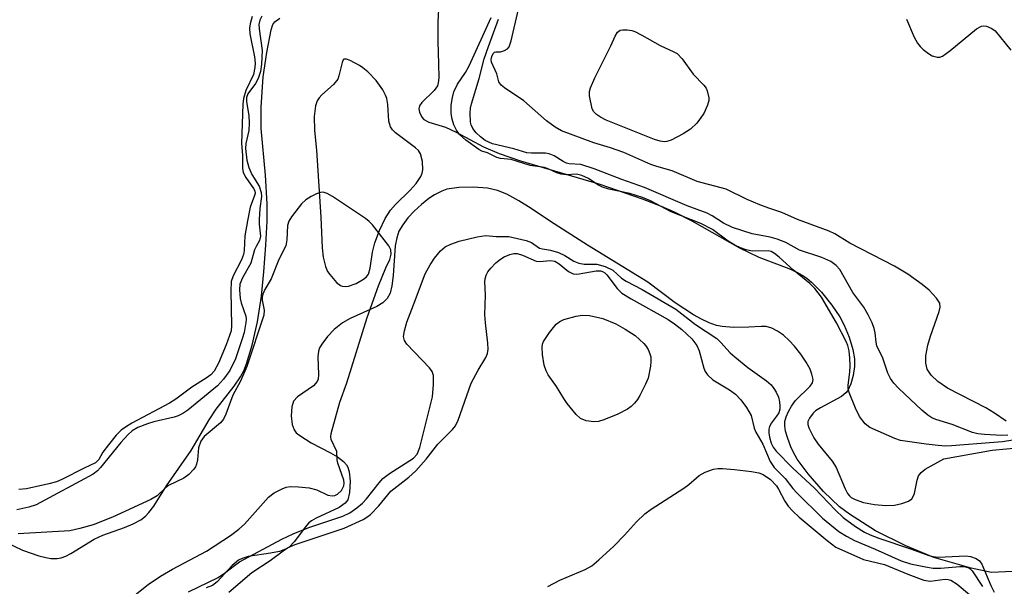
# Model space of a CAD drawing. Units: inches. Extents: x 1255763 to 1261764, y 509454 to 513454.
# Drawn here: x 1258228 to 1258414, y 509860 to 509967 of the extents above; entities that cross this region are included whole.
import ezdxf

# ---------------------------------------------------------------- set-up
doc = ezdxf.new("R2010")
doc.units = ezdxf.units.IN
doc.header["$MEASUREMENT"] = 0
for name, color, linetype in [('HYDRO-Stream Poly Centerlines', 142, 'Continuous'), ('HYDRO-Water Body', 4, 'Continuous'), ('Undefined', 1, 'Continuous')]:
    doc.layers.add(name, color=color, linetype=linetype)

msp = doc.modelspace()

# ---------------------------------------------------------------- linework, layer by layer
at = {"layer": 'HYDRO-Stream Poly Centerlines'}
for points in [[(1258307.14, 509970.16), (1258306.95, 509966.65), (1258306.94, 509962.95), (1258307.1, 509958.72), (1258307.16, 509956.09), (1258307.05, 509955.11), (1258306.9, 509954.57), (1258306.25, 509953.66), (1258303.93, 509951.42), (1258303.5, 509950.81), (1258303.35, 509950.23), (1258303.49, 509949.62), (1258303.94, 509948.65), (1258304.34, 509948.23), (1258305.23, 509947.74), (1258308.38, 509946.78), (1258310.42, 509945.83), (1258315.58, 509943.03), (1258318.51, 509941.8), (1258322.55, 509940.4), (1258337.48, 509936.04), (1258345.51, 509933.24), (1258349.04, 509931.86), (1258351.49, 509930.81), (1258354.87, 509929.08), (1258363.84, 509924.01), (1258367.47, 509922.23), (1258373.12, 509920.1), (1258374.64, 509919.43), (1258375.66, 509918.88), (1258376.52, 509918.28), (1258377.43, 509917.51), (1258379.26, 509915.63), (1258381.24, 509913.2), (1258382.76, 509910.99), (1258383.59, 509909.42), (1258384.51, 509907.17), (1258385.21, 509904.84), (1258385.52, 509903.1), (1258385.5, 509901.65), (1258385.26, 509899.96), (1258384.82, 509898.34), (1258384.24, 509897.08), (1258383.86, 509896.63), (1258383.04, 509895.99), (1258379.08, 509893.85), (1258378.18, 509893.25), (1258377.73, 509892.84), (1258377.05, 509891.91), (1258376.74, 509891.26), (1258376.73, 509890.71), (1258376.9, 509890.07), (1258377.83, 509888.2), (1258378.64, 509886.98), (1258381.28, 509883.75), (1258382.07, 509882.58), (1258383.73, 509878.58), (1258384.2, 509877.7), (1258384.54, 509877.25), (1258384.91, 509876.93), (1258385.64, 509876.51), (1258387.19, 509875.97), (1258389.27, 509875.57), (1258391.44, 509875.38), (1258393.03, 509875.48), (1258394.44, 509875.76), (1258395.67, 509876.2), (1258396.3, 509876.64), (1258396.58, 509877.08), (1258396.79, 509877.67), (1258397.31, 509880.17), (1258397.57, 509880.98), (1258398.07, 509881.66), (1258398.86, 509882.27), (1258402.34, 509884.23), (1258411.45, 509885.84), (1258416.84, 509886.36)], [(1258225.53, 509868.49), (1258228.68, 509867), (1258231.74, 509865.9), (1258233.07, 509865.57), (1258234.02, 509865.43), (1258235.19, 509865.4), (1258235.95, 509865.53), (1258236.81, 509865.84), (1258237.76, 509866.33), (1258242.16, 509869.08), (1258243.8, 509869.81), (1258247.87, 509871.27), (1258249.52, 509871.95), (1258250.95, 509872.7), (1258251.84, 509873.38), (1258252.49, 509874.08), (1258253.39, 509875.28), (1258255.81, 509879.09), (1258260.45, 509885.79), (1258263.87, 509891.55), (1258265.16, 509893.57), (1258268.58, 509897.92), (1258269.78, 509899.65), (1258270.37, 509900.81), (1258270.91, 509902.16), (1258271.98, 509905.63), (1258272.96, 509910.06), (1258273.71, 509914.89), (1258274.18, 509919.51), (1258274.55, 509924.5), (1258274.76, 509929.02), (1258274.78, 509932.28), (1258274.46, 509937.72), (1258273.65, 509946.49), (1258273.68, 509950.54), (1258274.04, 509956.24), (1258274.75, 509960.86), (1258275.52, 509965.13), (1258275.87, 509966.11), (1258276.25, 509966.65), (1258277.18, 509967.36)], [(1258421.98, 509863.25), (1258411.34, 509862.75), (1258407.5, 509863.6), (1258400.49, 509865.63), (1258395.19, 509867.79), (1258389.48, 509870.62), (1258384.58, 509873.75), (1258382.68, 509875.18), (1258379.68, 509878.07), (1258376.76, 509881.37), (1258374.72, 509884.17), (1258373.94, 509885.53), (1258373.5, 509886.5), (1258372.94, 509888.04), (1258372.53, 509889.43), (1258372.36, 509890.42), (1258372.37, 509891.26), (1258372.63, 509892.13), (1258373.08, 509893.13), (1258373.64, 509894.12), (1258374.41, 509895.22), (1258377.15, 509897.93), (1258377.56, 509898.57), (1258377.69, 509899.19), (1258377.48, 509900.16), (1258377.13, 509901.11), (1258376.42, 509902.44), (1258375.42, 509903.94), (1258374.2, 509905.47), (1258373.19, 509906.56), (1258372.12, 509907.53), (1258371.02, 509908.32), (1258369.92, 509908.88), (1258368.86, 509909.15), (1258367.92, 509909.17), (1258365.57, 509909.04), (1258362.69, 509909), (1258360.59, 509909.15), (1258359.51, 509909.39), (1258358.11, 509909.87), (1258356.65, 509910.54), (1258355.15, 509911.37), (1258351.72, 509913.62), (1258346.55, 509917.52), (1258335.19, 509924.52), (1258328.22, 509929), (1258324.54, 509931.45), (1258322.22, 509932.89), (1258319.95, 509934.12), (1258318.23, 509934.84), (1258316.31, 509935.26), (1258313.65, 509935.47), (1258310.94, 509935.4), (1258308.66, 509935.05), (1258307.7, 509934.71), (1258306.32, 509934), (1258305.26, 509933.29), (1258303.85, 509932.18), (1258302.51, 509930.95), (1258301.32, 509929.66), (1258300.34, 509928.38), (1258299.63, 509927.18), (1258299.2, 509925.92), (1258298.94, 509924.4), (1258298.53, 509918.8), (1258298.29, 509916.85), (1258297.94, 509915.48), (1258297.4, 509914.43), (1258296.59, 509913.66), (1258295.43, 509912.95), (1258290.45, 509910.66), (1258289.01, 509909.85), (1258287.44, 509908.59), (1258286.15, 509907.26), (1258285.07, 509905.86), (1258284.68, 509905.17), (1258284.44, 509904.54), (1258284.32, 509903.46), (1258284.46, 509900.1), (1258284.37, 509899.25), (1258284.22, 509898.8), (1258283.53, 509898), (1258280.52, 509895.89), (1258279.76, 509895.08), (1258279.41, 509894.04), (1258279.31, 509892.35), (1258279.51, 509890.67), (1258279.87, 509889.66), (1258280.28, 509889.13), (1258280.91, 509888.59), (1258283.06, 509887.21), (1258286.72, 509885.33), (1258288.07, 509884.56), (1258289.18, 509883.73), (1258289.75, 509883.07), (1258289.98, 509882.61), (1258290.24, 509881.74), (1258290.45, 509879.97), (1258290.33, 509877.84), (1258289.96, 509876.48), (1258289.47, 509875.82), (1258288.37, 509875.05), (1258284.01, 509873.01), (1258283.11, 509872.49), (1258282.63, 509872.12), (1258281.92, 509871.33), (1258279.91, 509868.59), (1258278.91, 509867.55), (1258278.23, 509867.15), (1258277.09, 509866.76), (1258275.42, 509866.42), (1258271.21, 509865.77), (1258270.05, 509865.44), (1258269.35, 509865.1), (1258268.17, 509864.09), (1258265.34, 509861.02), (1258264.46, 509860.32), (1258263.29, 509859.85)]]:
    msp.add_lwpolyline(points, dxfattribs=at)
msp.add_lwpolyline([(1258289.28, 509959.57), (1258289.14, 509959.45), (1258288.9, 509958.99), (1258288.31, 509956.43), (1258288.11, 509955.83), (1258287.31, 509954.79), (1258285.08, 509952.85), (1258284.57, 509952.3), (1258284.24, 509951.72), (1258283.92, 509950.79), (1258283.67, 509948.8), (1258283.73, 509946.13), (1258284.09, 509942.46), (1258284.92, 509929.78), (1258285.16, 509924.04), (1258285.33, 509922.26), (1258285.76, 509920.46), (1258286.17, 509919.57), (1258286.58, 509918.97), (1258287.88, 509917.49), (1258288.61, 509916.9), (1258288.94, 509916.75), (1258289.47, 509916.71), (1258290.12, 509916.8), (1258291.59, 509917.3), (1258292.96, 509918.11), (1258293.49, 509918.57), (1258293.86, 509919.04), (1258294.23, 509920.2), (1258294.62, 509923.2), (1258295.08, 509924.94), (1258295.96, 509927.27), (1258297.05, 509929.53), (1258298.01, 509931.1), (1258298.95, 509932.17), (1258301.74, 509934.89), (1258302.9, 509936.16), (1258303.74, 509937.45), (1258304, 509938.09), (1258304.11, 509938.72), (1258304.04, 509940.3), (1258303.7, 509941.77), (1258303.32, 509942.34), (1258302.76, 509942.89), (1258298.97, 509945.68), (1258298.4, 509946.25), (1258298.01, 509946.83), (1258297.73, 509947.92), (1258297.51, 509951.02), (1258297.32, 509952.16), (1258297.09, 509952.79), (1258296.56, 509953.81), (1258295.31, 509955.58), (1258293.78, 509957.2), (1258292.82, 509957.99), (1258292.19, 509958.4), (1258290.44, 509959.34), (1258289.76, 509959.58)], close=True, dxfattribs=at)
at = {"layer": 'HYDRO-Water Body'}
for points in [[(1258307.14, 509970.16, 0), (1258306.95, 509966.65, 0), (1258306.94, 509962.95, 0), (1258307.1, 509958.72, 0), (1258307.16, 509956.09, 0), (1258307.05, 509955.11, 0), (1258306.9, 509954.57, 0), (1258306.25, 509953.66, 0), (1258303.93, 509951.42, 0), (1258303.5, 509950.81, 0), (1258303.35, 509950.23, 0), (1258303.49, 509949.62, 0), (1258303.94, 509948.65, 0), (1258304.34, 509948.23, 0), (1258305.23, 509947.74, 0), (1258308.38, 509946.78, 0), (1258310.42, 509945.83, 0), (1258315.58, 509943.03, 0), (1258318.51, 509941.8, 0), (1258322.55, 509940.4, 0), (1258337.48, 509936.04, 0), (1258345.51, 509933.24, 0), (1258349.04, 509931.86, 0), (1258351.49, 509930.81, 0), (1258354.87, 509929.08, 0), (1258363.84, 509924.01, 0), (1258367.47, 509922.23, 0), (1258373.12, 509920.1, 0), (1258374.64, 509919.43, 0), (1258375.66, 509918.88, 0), (1258376.52, 509918.28, 0), (1258377.43, 509917.51, 0), (1258379.26, 509915.63, 0), (1258381.24, 509913.2, 0), (1258382.76, 509910.99, 0), (1258383.59, 509909.42, 0), (1258384.51, 509907.17, 0), (1258385.21, 509904.84, 0), (1258385.52, 509903.1, 0), (1258385.5, 509901.65, 0), (1258385.26, 509899.96, 0), (1258384.82, 509898.34, 0), (1258384.24, 509897.08, 0), (1258383.86, 509896.63, 0), (1258383.04, 509895.99, 0), (1258379.08, 509893.85, 0), (1258378.18, 509893.25, 0), (1258377.73, 509892.84, 0), (1258377.05, 509891.91, 0), (1258376.74, 509891.26, 0), (1258376.73, 509890.71, 0), (1258376.9, 509890.07, 0), (1258377.83, 509888.2, 0), (1258378.64, 509886.98, 0), (1258381.28, 509883.75, 0), (1258382.07, 509882.58, 0), (1258383.73, 509878.58, 0), (1258384.2, 509877.7, 0), (1258384.54, 509877.25, 0), (1258384.91, 509876.93, 0), (1258385.64, 509876.51, 0), (1258387.19, 509875.97, 0), (1258389.27, 509875.57, 0), (1258391.44, 509875.38, 0), (1258393.03, 509875.48, 0), (1258394.44, 509875.76, 0), (1258395.67, 509876.2, 0), (1258396.3, 509876.64, 0), (1258396.58, 509877.08, 0), (1258396.79, 509877.67, 0), (1258397.31, 509880.17, 0), (1258397.57, 509880.98, 0), (1258398.07, 509881.66, 0), (1258398.86, 509882.27, 0), (1258402.34, 509884.23, 0), (1258411.45, 509885.84, 0), (1258416.84, 509886.36, 0)], [(1258225.53, 509868.49, 0), (1258228.68, 509867, 0), (1258231.74, 509865.9, 0), (1258233.07, 509865.57, 0), (1258234.02, 509865.43, 0), (1258235.19, 509865.4, 0), (1258235.95, 509865.53, 0), (1258236.81, 509865.84, 0), (1258237.76, 509866.33, 0), (1258242.16, 509869.08, 0), (1258243.8, 509869.81, 0), (1258247.87, 509871.27, 0), (1258249.52, 509871.95, 0), (1258250.95, 509872.7, 0), (1258251.84, 509873.38, 0), (1258252.49, 509874.08, 0), (1258253.39, 509875.28, 0), (1258255.81, 509879.09, 0), (1258260.45, 509885.79, 0), (1258263.87, 509891.55, 0), (1258265.16, 509893.57, 0), (1258268.58, 509897.92, 0), (1258269.78, 509899.65, 0), (1258270.37, 509900.81, 0), (1258270.91, 509902.16, 0), (1258271.98, 509905.63, 0), (1258272.96, 509910.06, 0), (1258273.71, 509914.89, 0), (1258274.18, 509919.51, 0), (1258274.55, 509924.5, 0), (1258274.76, 509929.02, 0), (1258274.78, 509932.28, 0), (1258274.46, 509937.72, 0), (1258273.65, 509946.49, 0), (1258273.68, 509950.54, 0), (1258274.04, 509956.24, 0), (1258274.75, 509960.86, 0), (1258275.52, 509965.13, 0), (1258275.87, 509966.11, 0), (1258276.25, 509966.65, 0), (1258277.18, 509967.36, 0)], [(1258421.98, 509863.25, 0), (1258411.34, 509862.75, 0), (1258407.5, 509863.6, 0), (1258400.49, 509865.63, 0), (1258395.19, 509867.79, 0), (1258389.48, 509870.62, 0), (1258384.58, 509873.75, 0), (1258382.68, 509875.18, 0), (1258379.68, 509878.07, 0), (1258376.76, 509881.37, 0), (1258374.72, 509884.17, 0), (1258373.94, 509885.53, 0), (1258373.5, 509886.5, 0), (1258372.94, 509888.04, 0), (1258372.53, 509889.43, 0), (1258372.36, 509890.42, 0), (1258372.37, 509891.26, 0), (1258372.63, 509892.13, 0), (1258373.08, 509893.13, 0), (1258373.64, 509894.12, 0), (1258374.41, 509895.22, 0), (1258377.15, 509897.93, 0), (1258377.56, 509898.57, 0), (1258377.69, 509899.19, 0), (1258377.48, 509900.16, 0), (1258377.13, 509901.11, 0), (1258376.42, 509902.44, 0), (1258375.42, 509903.94, 0), (1258374.2, 509905.47, 0), (1258373.19, 509906.56, 0), (1258372.12, 509907.53, 0), (1258371.02, 509908.32, 0), (1258369.92, 509908.88, 0), (1258368.86, 509909.15, 0), (1258367.92, 509909.17, 0), (1258365.57, 509909.04, 0), (1258362.69, 509909, 0), (1258360.59, 509909.15, 0), (1258359.51, 509909.39, 0), (1258358.11, 509909.87, 0), (1258356.65, 509910.54, 0), (1258355.15, 509911.37, 0), (1258351.72, 509913.62, 0), (1258346.55, 509917.52, 0), (1258335.19, 509924.52, 0), (1258328.22, 509929, 0), (1258324.54, 509931.45, 0), (1258322.22, 509932.89, 0), (1258319.95, 509934.12, 0), (1258318.23, 509934.84, 0), (1258316.31, 509935.26, 0), (1258313.65, 509935.47, 0), (1258310.94, 509935.4, 0), (1258308.66, 509935.05, 0), (1258307.7, 509934.71, 0), (1258306.32, 509934, 0), (1258305.26, 509933.29, 0), (1258303.85, 509932.18, 0), (1258302.51, 509930.95, 0), (1258301.32, 509929.66, 0), (1258300.34, 509928.38, 0), (1258299.63, 509927.18, 0), (1258299.2, 509925.92, 0), (1258298.94, 509924.4, 0), (1258298.53, 509918.8, 0), (1258298.29, 509916.85, 0), (1258297.94, 509915.48, 0), (1258297.4, 509914.43, 0), (1258296.59, 509913.66, 0), (1258295.43, 509912.95, 0), (1258290.45, 509910.66, 0), (1258289.01, 509909.85, 0), (1258287.44, 509908.59, 0), (1258286.15, 509907.26, 0), (1258285.07, 509905.86, 0), (1258284.68, 509905.17, 0), (1258284.44, 509904.54, 0), (1258284.32, 509903.46, 0), (1258284.46, 509900.1, 0), (1258284.37, 509899.25, 0), (1258284.22, 509898.8, 0), (1258283.53, 509898, 0), (1258280.52, 509895.89, 0), (1258279.76, 509895.08, 0), (1258279.41, 509894.04, 0), (1258279.31, 509892.35, 0), (1258279.51, 509890.67, 0), (1258279.87, 509889.66, 0), (1258280.28, 509889.13, 0), (1258280.91, 509888.59, 0), (1258283.06, 509887.21, 0), (1258286.72, 509885.33, 0), (1258288.07, 509884.56, 0), (1258289.18, 509883.73, 0), (1258289.75, 509883.07, 0), (1258289.98, 509882.61, 0), (1258290.24, 509881.74, 0), (1258290.45, 509879.97, 0), (1258290.33, 509877.84, 0), (1258289.96, 509876.48, 0), (1258289.47, 509875.82, 0), (1258288.37, 509875.05, 0), (1258284.01, 509873.01, 0), (1258283.11, 509872.49, 0), (1258282.63, 509872.12, 0), (1258281.92, 509871.33, 0), (1258279.91, 509868.59, 0), (1258278.91, 509867.55, 0), (1258278.23, 509867.15, 0), (1258277.09, 509866.76, 0), (1258275.42, 509866.42, 0), (1258271.21, 509865.77, 0), (1258270.05, 509865.44, 0), (1258269.35, 509865.1, 0), (1258268.17, 509864.09, 0), (1258265.34, 509861.02, 0), (1258264.46, 509860.32, 0), (1258263.29, 509859.85, 0)]]:
    msp.add_polyline3d(points, dxfattribs=at)
msp.add_polyline3d([(1258288.94, 509916.75, 0), (1258289.47, 509916.71, 0), (1258290.12, 509916.8, 0), (1258291.59, 509917.3, 0), (1258292.96, 509918.11, 0), (1258293.49, 509918.57, 0), (1258293.86, 509919.04, 0), (1258294.23, 509920.2, 0), (1258294.62, 509923.2, 0), (1258295.08, 509924.94, 0), (1258295.96, 509927.27, 0), (1258297.05, 509929.53, 0), (1258298.01, 509931.1, 0), (1258298.95, 509932.17, 0), (1258301.74, 509934.89, 0), (1258302.9, 509936.16, 0), (1258303.74, 509937.45, 0), (1258304, 509938.09, 0), (1258304.11, 509938.72, 0), (1258304.04, 509940.3, 0), (1258303.7, 509941.77, 0), (1258303.32, 509942.34, 0), (1258302.76, 509942.89, 0), (1258298.97, 509945.68, 0), (1258298.4, 509946.25, 0), (1258298.01, 509946.83, 0), (1258297.73, 509947.92, 0), (1258297.51, 509951.02, 0), (1258297.32, 509952.16, 0), (1258297.09, 509952.79, 0), (1258296.56, 509953.81, 0), (1258295.31, 509955.58, 0), (1258293.78, 509957.2, 0), (1258292.82, 509957.99, 0), (1258292.19, 509958.4, 0), (1258290.44, 509959.34, 0), (1258289.76, 509959.58, 0), (1258289.28, 509959.57, 0), (1258289.14, 509959.45, 0), (1258288.9, 509958.99, 0), (1258288.31, 509956.43, 0), (1258288.11, 509955.83, 0), (1258287.31, 509954.79, 0), (1258285.08, 509952.85, 0), (1258284.57, 509952.3, 0), (1258284.24, 509951.72, 0), (1258283.92, 509950.79, 0), (1258283.67, 509948.8, 0), (1258283.73, 509946.13, 0), (1258284.09, 509942.46, 0), (1258284.92, 509929.78, 0), (1258285.16, 509924.04, 0), (1258285.33, 509922.26, 0), (1258285.76, 509920.46, 0), (1258286.17, 509919.57, 0), (1258286.58, 509918.97, 0), (1258287.88, 509917.49, 0), (1258288.61, 509916.9, 0)], close=True, dxfattribs=at)
at = {"layer": 'Undefined'}
for points, elevation in [([(1258273.75, 509967.73), (1258273.41, 509966.93), (1258273.24, 509966.13), (1258273.27, 509965.32), (1258273.87, 509961.23), (1258273.73, 509958.67), (1258273.51, 509957.25), (1258273.07, 509955.94), (1258272.56, 509955), (1258271.15, 509953.06), (1258270.88, 509952.36), (1258270.88, 509951.55), (1258271.34, 509948.97), (1258271.39, 509947.55), (1258271.3, 509946.14), (1258270.78, 509943.72), (1258270.7, 509942.73), (1258270.98, 509940.53), (1258271.35, 509939.16), (1258271.91, 509937.85), (1258273.26, 509935.64), (1258273.68, 509934.45), (1258273.71, 509933.67), (1258273.41, 509931.42), (1258273.28, 509929.35), (1258273.3, 509928.46), (1258273.54, 509926.21), (1258273.33, 509925.38), (1258272.7, 509924.29), (1258272.4, 509923.61), (1258271.73, 509921.12), (1258270.14, 509918.38), (1258269.65, 509917.17), (1258269.54, 509916.09), (1258269.67, 509914.45), (1258269.87, 509913.66), (1258270.75, 509911.12), (1258270.81, 509910.53), (1258270.77, 509909.92), (1258270.47, 509908.07), (1258270.1, 509906.83), (1258268.8, 509903.08), (1258267.72, 509900.9), (1258266.58, 509899.25), (1258265.42, 509897.95), (1258259.83, 509893.41), (1258258.9, 509892.74), (1258258.02, 509892.31), (1258257.23, 509892.04), (1258253.43, 509891.19), (1258252.22, 509890.84), (1258250.38, 509890.1), (1258249.32, 509889.49), (1258248.5, 509888.75), (1258247.19, 509887.3), (1258243.39, 509882.57), (1258242.77, 509881.94), (1258241.99, 509881.33), (1258231.21, 509875.52), (1258229.85, 509875.07), (1258227.6, 509874.6)], 294), ([(1258271.95, 509967.66), (1258271.58, 509966.27), (1258271.48, 509965.44), (1258271.53, 509964.37), (1258272.37, 509960.05), (1258272.5, 509958.87), (1258272.48, 509958.05), (1258272.2, 509956.68), (1258270.77, 509953.66), (1258270.3, 509952.17), (1258270.2, 509951.12), (1258269.95, 509943.68), (1258270.14, 509941.49), (1258270.12, 509939.04), (1258270.26, 509938.24), (1258270.73, 509937.26), (1258272.23, 509935.23), (1258272.44, 509934.77), (1258272.5, 509934.33), (1258272.41, 509933.89), (1258271.6, 509931.65), (1258271.06, 509929.11), (1258270.58, 509926.27), (1258270.44, 509923.52), (1258270.33, 509922.74), (1258269.96, 509921.75), (1258268.36, 509918.71), (1258268.01, 509917.64), (1258267.92, 509915.92), (1258268.07, 509909.3), (1258267.98, 509908.36), (1258267.05, 509905.72), (1258265.59, 509902.24), (1258264.81, 509900.75), (1258264.16, 509900.04), (1258263.28, 509899.4), (1258260.6, 509897.74), (1258257.57, 509895.46), (1258256.39, 509894.71), (1258249.3, 509890.92), (1258248.09, 509890.21), (1258247.25, 509889.61), (1258246.31, 509888.67), (1258244.85, 509886.88), (1258243.83, 509885.49), (1258243.03, 509884.09), (1258242.39, 509883.43), (1258240.27, 509882.47), (1258236.1, 509880.33), (1258235.07, 509879.88), (1258233.65, 509879.49), (1258229.38, 509878.55), (1258227.98, 509878.43)], 296), ([(1258414.44, 509888.67), (1258413.28, 509888.62), (1258410.04, 509888.79), (1258408.79, 509888.93), (1258407.78, 509889.21), (1258403.9, 509890.7), (1258400.85, 509891.65), (1258400.11, 509891.97), (1258399.31, 509892.46), (1258398.21, 509893.4), (1258393.78, 509897.54), (1258392.91, 509898.5), (1258392.31, 509899.34), (1258391.81, 509900.37), (1258390.87, 509903.2), (1258389.75, 509905.53), (1258389.58, 509906.2), (1258389.39, 509907.95), (1258389.22, 509908.8), (1258388.82, 509909.84), (1258388.1, 509911.37), (1258387.25, 509912.84), (1258385.21, 509915.59), (1258382.74, 509919.92), (1258382.07, 509920.7), (1258381.05, 509921.44), (1258379.38, 509922.21), (1258375.17, 509923.55), (1258372.54, 509925.01), (1258370.96, 509925.64), (1258369.6, 509926.04), (1258366.19, 509926.66), (1258362.5, 509927.86), (1258360.82, 509928.65), (1258358.68, 509930.05), (1258357.72, 509930.53), (1258353.96, 509931.94), (1258345.95, 509935.4), (1258341.66, 509936.92), (1258336.41, 509938.91), (1258333.89, 509939.7), (1258331.74, 509939.86), (1258331.19, 509940), (1258330.56, 509940.29), (1258328.87, 509941.35), (1258327.95, 509941.74), (1258327.24, 509941.85), (1258324.62, 509941.86), (1258323.75, 509941.96), (1258321.28, 509942.68), (1258317.27, 509943.64), (1258315.89, 509944.24), (1258314.99, 509944.93), (1258314.17, 509945.73), (1258313.55, 509946.54), (1258313.27, 509947.19), (1258313.14, 509947.7), (1258313.05, 509949.48), (1258313.11, 509950.37), (1258313.28, 509951.19), (1258314.77, 509955.97), (1258315.72, 509959.65), (1258316.51, 509962), (1258318.39, 509967.15)], 296), ([(1258267.55, 509859.07), (1258271.88, 509862.77), (1258275.36, 509865.04), (1258277.82, 509866.88), (1258278.64, 509867.41), (1258280.08, 509868.03), (1258289.29, 509871.16), (1258292.88, 509872.75), (1258293.6, 509873.18), (1258294.25, 509873.71), (1258295.82, 509875.33), (1258298.1, 509878.1), (1258301.5, 509880.76), (1258302.81, 509881.93), (1258304.73, 509884.16), (1258306.95, 509886.96), (1258309.75, 509889.74), (1258310.31, 509890.45), (1258310.79, 509891.49), (1258313.27, 509898.46), (1258314.54, 509900.93), (1258316.03, 509903.31), (1258316.34, 509904.11), (1258316.43, 509904.92), (1258316.4, 509906.03), (1258315.94, 509909.87), (1258315.84, 509911.35), (1258315.93, 509915.14), (1258315.84, 509917.61), (1258315.88, 509918.15), (1258316.06, 509918.84), (1258316.4, 509919.5), (1258316.92, 509920.16), (1258317.91, 509921.17), (1258318.77, 509921.89), (1258319.49, 509922.32), (1258320.5, 509922.76), (1258321.28, 509922.95), (1258321.94, 509922.93), (1258322.95, 509922.62), (1258325.48, 509921.47), (1258326.11, 509921.42), (1258328.2, 509921.64), (1258329.01, 509921.5), (1258329.84, 509921.02), (1258331.57, 509919.54), (1258332.45, 509919.13), (1258333.04, 509919.07), (1258333.6, 509919.11), (1258336.78, 509919.69), (1258337.61, 509919.68), (1258338.03, 509919.54), (1258338.44, 509919.28), (1258338.83, 509918.9), (1258340.78, 509916.32), (1258341.62, 509915.49), (1258343.4, 509914.39), (1258350.39, 509910.48), (1258351.59, 509909.66), (1258352.94, 509908.59), (1258354.82, 509906.83), (1258355.78, 509905.58), (1258356.22, 509904.58), (1258357.08, 509901.34), (1258357.37, 509900.68), (1258357.8, 509900.03), (1258358.79, 509899.13), (1258361.95, 509897.22), (1258363.07, 509896.38), (1258364.07, 509895.36), (1258365.12, 509893.91), (1258366, 509892.37), (1258366.6, 509890.01), (1258366.89, 509889.26), (1258368.2, 509886.97), (1258369.61, 509883.69), (1258370.37, 509882.55), (1258372.42, 509880.52), (1258373.86, 509878.64), (1258374.61, 509877.8), (1258379.48, 509873.05), (1258382.54, 509870.5), (1258384, 509869.6), (1258385.52, 509868.8), (1258389.43, 509867.17), (1258394.28, 509864.98), (1258396.07, 509864.42), (1258398.92, 509863.81), (1258400.35, 509863.59), (1258401.8, 509863.59), (1258405.38, 509863.91), (1258406.16, 509863.89), (1258406.89, 509863.72), (1258407.34, 509863.47), (1258407.72, 509863.09), (1258409.64, 509860.14)], 296)]:
    msp.add_lwpolyline(points, dxfattribs=dict(at, elevation=elevation))
for points, elevation in [([(1258349.64, 509944.03), (1258348.87, 509944.1), (1258347.83, 509944.42), (1258338.68, 509948.12), (1258337.63, 509948.66), (1258336.9, 509949.14), (1258336.37, 509949.66), (1258336.03, 509950.23), (1258335.54, 509952.68), (1258335.55, 509953.5), (1258335.74, 509954.2), (1258336.58, 509956.07), (1258339.56, 509962.12), (1258340.36, 509963.92), (1258340.83, 509964.67), (1258341.33, 509965.04), (1258341.83, 509965.16), (1258342.66, 509965.15), (1258343.51, 509965), (1258344.07, 509964.82), (1258345.4, 509964.15), (1258348.9, 509962.15), (1258351.45, 509961.01), (1258352.07, 509960.64), (1258353.02, 509959.66), (1258355.11, 509956.79), (1258357.12, 509954.68), (1258357.52, 509954.13), (1258357.75, 509953.64), (1258358.04, 509952.31), (1258358.02, 509951.77), (1258357.81, 509950.95), (1258357.1, 509949.37), (1258355.76, 509947.52), (1258354.6, 509946.41), (1258353.22, 509945.49), (1258350.94, 509944.33), (1258350.15, 509944.08)], 300), ([(1258336.37, 509891.17), (1258334.93, 509891.4), (1258333.87, 509891.85), (1258333.03, 509892.6), (1258331.36, 509894.62), (1258330.69, 509895.58), (1258329.33, 509897.85), (1258327.78, 509900.06), (1258327.35, 509900.79), (1258327, 509901.86), (1258326.69, 509903.87), (1258326.61, 509905.29), (1258326.69, 509905.83), (1258326.89, 509906.35), (1258327.99, 509908.04), (1258329.26, 509909.62), (1258329.93, 509910.13), (1258330.73, 509910.47), (1258333.02, 509911.12), (1258334.18, 509911.33), (1258335.57, 509911.26), (1258338.05, 509910.66), (1258340.54, 509909.65), (1258342.28, 509908.7), (1258344.14, 509907.45), (1258345.8, 509905.97), (1258346.15, 509905.55), (1258346.61, 509904.81), (1258346.95, 509904.01), (1258347.09, 509903.45), (1258347.12, 509902.59), (1258347.04, 509901.72), (1258346.59, 509899.4), (1258346.13, 509898.31), (1258345.02, 509896.18), (1258344.57, 509895.41), (1258344.04, 509894.71), (1258343.41, 509894.1), (1258342.71, 509893.57), (1258340.89, 509892.61), (1258338.28, 509891.56), (1258337.25, 509891.27)], 298)]:
    msp.add_lwpolyline(points, close=True, dxfattribs=dict(at, elevation=elevation))
for points in [[(1258416.9, 509887.98, 294), (1258413.4, 509887.44, 294), (1258411.8, 509887.28, 294), (1258403.78, 509886.64, 294), (1258402.67, 509886.62, 294), (1258401.27, 509886.71, 294), (1258399.03, 509886.95, 294), (1258394.18, 509887.69, 294), (1258393.11, 509888.06, 294), (1258388.37, 509890.13, 294), (1258387.52, 509890.8, 294), (1258386.46, 509892.22, 294), (1258385.69, 509893.78, 294), (1258384.5, 509896.73, 294), (1258384.33, 509897.55, 294), (1258384.32, 509898.08, 294), (1258384.65, 509900.59, 294), (1258384.72, 509901.76, 294), (1258384.65, 509903.23, 294), (1258384.48, 509904.6, 294), (1258384.24, 509905.56, 294), (1258383.93, 509906.34, 294), (1258382.12, 509909.89, 294), (1258379.26, 509914.68, 294), (1258378.04, 509916.37, 294), (1258377.06, 509917.31, 294), (1258374.04, 509919.79, 294), (1258371.28, 509922.28, 294), (1258370.43, 509922.95, 294), (1258369.8, 509923.31, 294), (1258369.24, 509923.46, 294), (1258366.23, 509923.41, 294), (1258365.11, 509923.63, 294), (1258364.01, 509923.98, 294), (1258362.94, 509924.5, 294), (1258361.67, 509925.25, 294), (1258358.74, 509927.45, 294), (1258356.55, 509928.61, 294), (1258350.95, 509930.8, 294), (1258347.06, 509932.85, 294), (1258345.56, 509933.49, 294), (1258343.13, 509934.23, 294), (1258339.2, 509935.1, 294), (1258338.02, 509935.48, 294), (1258337.15, 509935.91, 294), (1258335.36, 509937.09, 294), (1258334.09, 509937.66, 294), (1258333.07, 509937.9, 294), (1258331.16, 509937.8, 294), (1258330.19, 509937.9, 294), (1258329.38, 509938.16, 294), (1258327.87, 509938.87, 294), (1258327.05, 509939.15, 294), (1258324.38, 509939.56, 294), (1258320.8, 509940.68, 294), (1258318.78, 509940.88, 294), (1258318.11, 509941.06, 294), (1258316.34, 509941.9, 294), (1258315.27, 509942.26, 294), (1258314.68, 509942.55, 294), (1258312.23, 509944.29, 294), (1258311.02, 509945.38, 294), (1258310.46, 509946.23, 294), (1258310, 509947.23, 294), (1258309.67, 509948.27, 294), (1258309.5, 509949.32, 294), (1258309.44, 509950.11, 294), (1258309.48, 509950.94, 294), (1258309.72, 509952.35, 294), (1258310, 509953.45, 294), (1258310.66, 509954.89, 294), (1258312.18, 509957.09, 294), (1258312.87, 509958.33, 294), (1258317.04, 509967.44, 294)], [(1258414.11, 509891.3, 298), (1258411.91, 509892.84, 298), (1258410.24, 509893.84, 298), (1258403.02, 509897.52, 298), (1258401.19, 509898.78, 298), (1258399.98, 509899.97, 298), (1258399.23, 509901.1, 298), (1258398.93, 509902.27, 298), (1258398.96, 509903.62, 298), (1258399.35, 509905.67, 298), (1258399.83, 509907.37, 298), (1258401.47, 509912.01, 298), (1258401.65, 509912.81, 298), (1258401.57, 509913.57, 298), (1258400.99, 509914.51, 298), (1258399.59, 509916.04, 298), (1258398.29, 509917.09, 298), (1258395.55, 509919.04, 298), (1258393.03, 509920.58, 298), (1258384.63, 509924.9, 298), (1258381.78, 509926.66, 298), (1258380.76, 509927.15, 298), (1258374.78, 509929.37, 298), (1258371.81, 509930.65, 298), (1258369.33, 509931.48, 298), (1258367.69, 509932.12, 298), (1258365.25, 509933.15, 298), (1258361.33, 509935.06, 298), (1258355.87, 509936.51, 298), (1258351.13, 509938.56, 298), (1258348.22, 509939.37, 298), (1258347.11, 509939.75, 298), (1258342, 509941.98, 298), (1258339.52, 509942.85, 298), (1258336.34, 509943.82, 298), (1258330.26, 509946.07, 298), (1258329.09, 509946.76, 298), (1258327.44, 509947.99, 298), (1258323.14, 509951.74, 298), (1258319.54, 509954.17, 298), (1258318.9, 509954.72, 298), (1258318.44, 509955.34, 298), (1258318.1, 509956.84, 298), (1258317.1, 509959.04, 298), (1258317.03, 509959.56, 298), (1258317.13, 509960.11, 298), (1258317.38, 509960.64, 298), (1258317.65, 509960.89, 298), (1258317.9, 509960.98, 298), (1258318.8, 509961, 298), (1258319.55, 509961.24, 298), (1258320.08, 509961.54, 298), (1258320.38, 509961.92, 298), (1258320.78, 509963.08, 298), (1258322.14, 509969.04, 298)], [(1258395.31, 509967.16, 298), (1258396.73, 509963.77, 298), (1258397.39, 509962.6, 298), (1258397.86, 509961.99, 298), (1258398.47, 509961.4, 298), (1258399.44, 509960.69, 298), (1258400.17, 509960.25, 298), (1258401.12, 509959.95, 298), (1258401.6, 509959.98, 298), (1258402.09, 509960.18, 298), (1258403.5, 509961.18, 298), (1258408.48, 509965.3, 298), (1258409.43, 509965.8, 298), (1258409.92, 509965.87, 298), (1258410.42, 509965.79, 298), (1258411.42, 509965.41, 298), (1258412.05, 509964.95, 298), (1258414.98, 509961.3, 298)], [(1258248.97, 509857.82, 292), (1258252.35, 509860.49, 292), (1258254.67, 509862.09, 292), (1258256.91, 509863.39, 292), (1258263.37, 509866.79, 292), (1258267.88, 509869.72, 292), (1258269.47, 509870.94, 292), (1258270.54, 509871.9, 292), (1258275.01, 509876.97, 292), (1258276.11, 509877.8, 292), (1258277.61, 509878.56, 292), (1258278.38, 509878.84, 292), (1258279.21, 509878.97, 292), (1258280.67, 509878.93, 292), (1258282.72, 509878.73, 292), (1258284.12, 509878.38, 292), (1258286.23, 509877.37, 292), (1258287.04, 509877.25, 292), (1258287.56, 509877.32, 292), (1258288.03, 509877.53, 292), (1258288.79, 509878.23, 292), (1258289.21, 509879.15, 292), (1258289.28, 509879.65, 292), (1258289.22, 509880.19, 292), (1258288.08, 509883.41, 292), (1258287.97, 509884.05, 292), (1258287.89, 509885.61, 292), (1258286.82, 509887.88, 292), (1258286.77, 509888.36, 292), (1258286.85, 509888.97, 292), (1258288.48, 509894.91, 292), (1258289.79, 509898.55, 292), (1258293.66, 509910.87, 292), (1258295.75, 509916.83, 292), (1258297.16, 509920.25, 292), (1258297.89, 509921.8, 292), (1258298.18, 509922.82, 292), (1258298.09, 509923.61, 292), (1258297.71, 509924.37, 292), (1258294.65, 509928.38, 292), (1258294.02, 509929, 292), (1258293.32, 509929.54, 292), (1258287.09, 509933.69, 292), (1258286.09, 509934.28, 292), (1258285.33, 509934.51, 292), (1258284.83, 509934.45, 292), (1258284.06, 509934.18, 292), (1258283.05, 509933.68, 292), (1258282.08, 509933.07, 292), (1258281.26, 509932.28, 292), (1258279.38, 509929.84, 292), (1258278.88, 509929.01, 292), (1258278.64, 509928.24, 292), (1258278.52, 509925.51, 292), (1258278.31, 509924.39, 292), (1258277.01, 509921.83, 292), (1258275.54, 509918.18, 292), (1258274.32, 509916.12, 292), (1258273.97, 509915.27, 292), (1258273.84, 509914.69, 292), (1258273.83, 509914.16, 292), (1258274.23, 509912.23, 292), (1258274.16, 509911.29, 292), (1258270.97, 509901.65, 292), (1258269.73, 509898.84, 292), (1258268.3, 509896.23, 292), (1258266.99, 509892.64, 292), (1258266.54, 509891.69, 292), (1258265.97, 509891.01, 292), (1258262.91, 509888.4, 292), (1258262.25, 509887.53, 292), (1258261.85, 509886.26, 292), (1258261.64, 509884, 292), (1258261.48, 509883.19, 292), (1258261.27, 509882.7, 292), (1258260.96, 509882.25, 292), (1258260, 509881.23, 292), (1258259.08, 509880.56, 292), (1258256.18, 509879.16, 292), (1258255.53, 509878.67, 292), (1258254.02, 509877.25, 292), (1258252.85, 509876.52, 292), (1258245.6, 509873.21, 292), (1258241.95, 509871.77, 292), (1258239.45, 509871.04, 292), (1258237.57, 509870.66, 292), (1258227.82, 509870.05, 292)], [(1258259.97, 509859.11, 294), (1258265.55, 509861.86, 294), (1258266.73, 509862.64, 294), (1258268.6, 509864.12, 294), (1258269.58, 509864.78, 294), (1258277.56, 509869.07, 294), (1258279.7, 509870.06, 294), (1258282.63, 509871.29, 294), (1258289.05, 509873.38, 294), (1258290.36, 509874.01, 294), (1258291.7, 509874.96, 294), (1258292.73, 509875.85, 294), (1258293.51, 509876.66, 294), (1258295.88, 509879.69, 294), (1258296.6, 509880.49, 294), (1258297.83, 509881.47, 294), (1258302.36, 509884.35, 294), (1258303.07, 509885.11, 294), (1258303.59, 509886.35, 294), (1258305.94, 509895.93, 294), (1258306.17, 509898.23, 294), (1258306.13, 509899.91, 294), (1258305.89, 509900.67, 294), (1258305.4, 509901.35, 294), (1258301.11, 509905.83, 294), (1258300.66, 509906.53, 294), (1258300.51, 509907.29, 294), (1258300.65, 509908.38, 294), (1258301.1, 509910.01, 294), (1258302.4, 509913.24, 294), (1258304.58, 509919.1, 294), (1258305.5, 509920.81, 294), (1258306.34, 509922.03, 294), (1258307.47, 509923.42, 294), (1258308.37, 509924.18, 294), (1258309.42, 509924.72, 294), (1258310.98, 509925.25, 294), (1258314.38, 509926.09, 294), (1258316.02, 509926.31, 294), (1258317.93, 509926.17, 294), (1258320.34, 509926.13, 294), (1258323.63, 509925.38, 294), (1258324.59, 509925, 294), (1258326.14, 509923.95, 294), (1258326.67, 509923.8, 294), (1258328.22, 509923.58, 294), (1258329.72, 509923.1, 294), (1258330.87, 509922.58, 294), (1258332.58, 509921.52, 294), (1258333.52, 509921.14, 294), (1258334.57, 509920.94, 294), (1258336.93, 509920.95, 294), (1258338.53, 509920.49, 294), (1258339.95, 509919.78, 294), (1258341.61, 509918.32, 294), (1258342.49, 509917.72, 294), (1258345.47, 509916.15, 294), (1258351.8, 509912.45, 294), (1258355.53, 509909.53, 294), (1258359.54, 509906.88, 294), (1258360.31, 509906.18, 294), (1258362.09, 509904.23, 294), (1258362.93, 509903.43, 294), (1258365.4, 509901.47, 294), (1258368.92, 509898.91, 294), (1258369.77, 509898.14, 294), (1258370.33, 509897.5, 294), (1258370.77, 509896.81, 294), (1258371.18, 509895.82, 294), (1258371.38, 509894.99, 294), (1258371.45, 509894.14, 294), (1258371.42, 509893.57, 294), (1258371.22, 509892.9, 294), (1258370.83, 509892.25, 294), (1258369.86, 509890.99, 294), (1258369.5, 509890.31, 294), (1258369.36, 509889.83, 294), (1258369.33, 509889.13, 294), (1258369.48, 509888.28, 294), (1258369.82, 509887.16, 294), (1258370.15, 509886.43, 294), (1258370.76, 509885.64, 294), (1258373.85, 509882.53, 294), (1258377.96, 509878.66, 294), (1258381.95, 509874.51, 294), (1258383.4, 509873.14, 294), (1258385.68, 509871.45, 294), (1258387.4, 509870.4, 294), (1258388.45, 509869.87, 294), (1258390.11, 509869.23, 294), (1258396.27, 509867.19, 294), (1258399.53, 509865.95, 294), (1258400.34, 509865.76, 294), (1258401.31, 509865.69, 294), (1258406.56, 509865.93, 294), (1258407.4, 509865.81, 294), (1258408.42, 509865.43, 294), (1258409.06, 509864.98, 294), (1258409.54, 509864.32, 294), (1258411.22, 509860.29, 294), (1258411.86, 509859.07, 294)], [(1258327.67, 509860.16, 298), (1258329.97, 509861.34, 298), (1258334.71, 509863.35, 298), (1258335.96, 509864.04, 298), (1258337.31, 509865.14, 298), (1258340.14, 509867.71, 298), (1258342.15, 509869.81, 298), (1258344.4, 509872.33, 298), (1258345.99, 509873.84, 298), (1258347.18, 509874.69, 298), (1258353.36, 509878.69, 298), (1258354.3, 509879.39, 298), (1258356.24, 509881.05, 298), (1258357.34, 509881.68, 298), (1258358.94, 509882.25, 298), (1258359.77, 509882.36, 298), (1258360.61, 509882.37, 298), (1258362.89, 509882.2, 298), (1258366.06, 509881.8, 298), (1258367.48, 509881.55, 298), (1258368.28, 509881.28, 298), (1258369.65, 509880.29, 298), (1258370.82, 509879.13, 298), (1258371.21, 509878.52, 298), (1258372.36, 509876.22, 298), (1258373.03, 509875.29, 298), (1258373.86, 509874.37, 298), (1258375.1, 509873.23, 298), (1258380.34, 509868.78, 298), (1258381.99, 509867.52, 298), (1258387.2, 509865.24, 298), (1258391.16, 509864.26, 298), (1258395.54, 509862.45, 298), (1258398.55, 509861.33, 298), (1258399.8, 509861.13, 298), (1258402.62, 509861.51, 298), (1258403.14, 509861.48, 298), (1258403.65, 509861.33, 298), (1258404.84, 509860.54, 298), (1258409.89, 509856.35, 298)]]:
    msp.add_polyline3d(points, dxfattribs=at)

doc.saveas('drawing.dxf')
